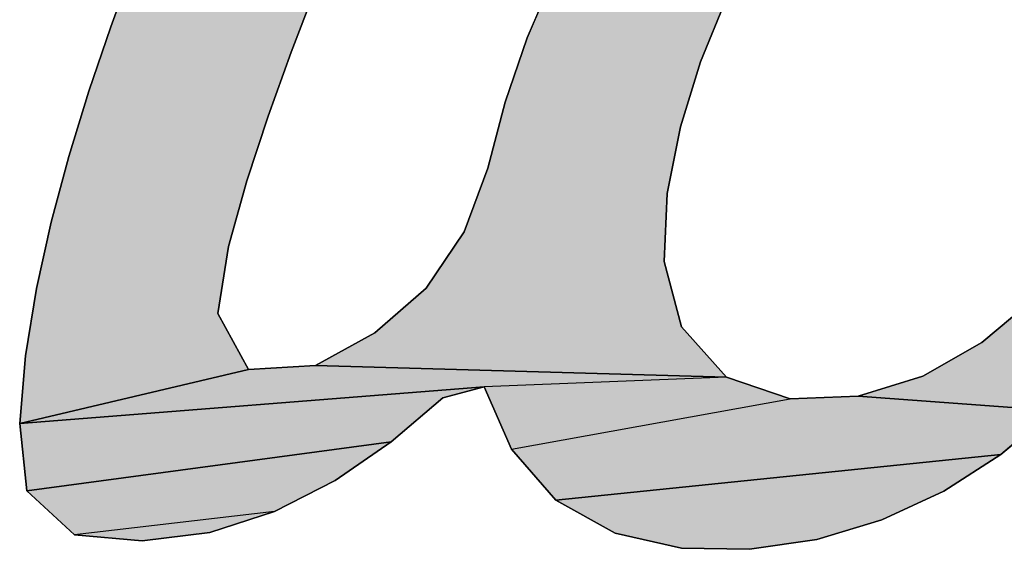
# Model space of a CAD drawing. Units: millimetres. Extents: x 0 to 420, y 0 to 297.
# Drawn here: x 44 to 45, y 216 to 216 of the extents above; entities that cross this region are included whole.
import ezdxf

# ---------------------------------------------------------------- set-up
doc = ezdxf.new("R2010")
doc.units = ezdxf.units.MM
doc.header["$LTSCALE"] = 23.1
doc.layers.get('0').update_dxf_attribs({"linetype": 'CONTINUOUS'})

# ---------------------------------------------------------------- blocks, each defined once
blk = doc.blocks.new('AS-NEW_BL0', base_point=(43.05802, 215.49685))
at = {"linetype": 'CONTINUOUS'}
for points in [[(44.01656, 216.53148), (44.08457, 216.53647), (44.10961, 216.49808), (44.08331, 216.43489), (44.05716, 216.37163), (44.03129, 216.30826), (44.00581, 216.24473), (43.98087, 216.18099), (43.95666, 216.11696), (43.93352, 216.05254), (43.91204, 215.98755), (43.89355, 215.92166), (43.88294, 215.85417), (43.91377, 215.79806), (43.68369, 215.74353), (43.68955, 215.8117), (43.70062, 215.87924), (43.71544, 215.94606), (43.73317, 216.01217), (43.75323, 216.07761), (43.77523, 216.14242), (43.79888, 216.20666), (43.82395, 216.27035), (43.85026, 216.33354), (43.87768, 216.39626), (43.90608, 216.45854), (43.95293, 216.50705)], [(44.55141, 216.39115), (44.50144, 216.34457), (44.45981, 216.2903), (44.4242, 216.23187), (44.39365, 216.17063), (44.368, 216.10719), (44.34774, 216.04183), (44.33432, 215.97475), (44.33139, 215.90649), (44.34886, 215.84076), (44.39393, 215.79031), (43.98089, 215.80208), (44.04074, 215.8348), (44.09209, 215.8798), (44.13033, 215.93636), (44.15425, 216.00036), (44.17164, 216.06656), (44.19379, 216.13131), (44.22084, 216.19417), (44.25266, 216.25475), (44.28914, 216.31265), (44.33017, 216.36741), (44.61374, 216.41736)], [(45.01207, 215.87273), (45.01235, 215.86571), (44.80875, 215.86237), (44.76754, 215.80771), (44.72217, 215.75655), (44.52627, 215.77116), (44.59155, 215.79119), (44.65084, 215.82516), (44.7032, 215.86915), (45.01353, 215.91485), (45.01298, 215.90784), (45.01256, 215.90083), (45.01224, 215.89381), (45.01205, 215.88678), (45.01199, 215.87976)], [(43.91377, 215.79806), (43.98089, 215.80208), (44.39393, 215.79031), (44.15055, 215.78035), (43.68369, 215.74353)], [(44.10907, 215.76955), (44.057, 215.72514), (43.6908, 215.67579), (43.68369, 215.74353), (44.15055, 215.78035)], [(44.45811, 215.76831), (44.52627, 215.77116), (44.72217, 215.75655), (44.66994, 215.71239), (44.22268, 215.66644), (44.17792, 215.71777)], [(44.00067, 215.68633), (43.93981, 215.65512), (43.73892, 215.63181), (43.6908, 215.67579), (44.057, 215.72514)], [(44.61235, 215.67549), (44.55033, 215.64665), (44.48486, 215.62689), (44.41717, 215.61716), (44.34881, 215.61826), (44.2822, 215.63327), (44.22268, 215.66644), (44.66994, 215.71239)]]:
    blk.add_hatch(color=2, dxfattribs=at).paths.add_polyline_path(points)
at = {"color": 2, "linetype": 'CONTINUOUS'}
for p, q in [((43.79888, 216.20666), (43.77523, 216.14242)), ((43.77523, 216.14242), (43.79888, 216.20666)), ((43.79888, 216.20666), (43.77523, 216.14242)), ((44.22084, 216.19417), (44.19379, 216.13131)), ((44.19379, 216.13131), (44.22084, 216.19417)), ((44.22084, 216.19417), (44.19379, 216.13131)), ((43.95666, 216.11696), (43.98087, 216.18099)), ((43.98087, 216.18099), (43.95666, 216.11696)), ((43.95666, 216.11696), (43.98087, 216.18099)), ((44.368, 216.10719), (44.39365, 216.17063)), ((44.39365, 216.17063), (44.368, 216.10719)), ((44.368, 216.10719), (44.39365, 216.17063)), ((43.77523, 216.14242), (43.75323, 216.07761)), ((43.75323, 216.07761), (43.77523, 216.14242)), ((43.77523, 216.14242), (43.75323, 216.07761)), ((44.19379, 216.13131), (44.17164, 216.06656)), ((44.17164, 216.06656), (44.19379, 216.13131)), ((44.19379, 216.13131), (44.17164, 216.06656)), ((43.93352, 216.05254), (43.95666, 216.11696)), ((43.95666, 216.11696), (43.93352, 216.05254)), ((43.93352, 216.05254), (43.95666, 216.11696)), ((44.34774, 216.04183), (44.368, 216.10719)), ((44.368, 216.10719), (44.34774, 216.04183)), ((44.34774, 216.04183), (44.368, 216.10719)), ((43.75323, 216.07761), (43.73317, 216.01217)), ((43.73317, 216.01217), (43.75323, 216.07761)), ((43.75323, 216.07761), (43.73317, 216.01217)), ((44.17164, 216.06656), (44.15425, 216.00036)), ((44.15425, 216.00036), (44.17164, 216.06656)), ((44.17164, 216.06656), (44.15425, 216.00036)), ((43.91204, 215.98755), (43.93352, 216.05254)), ((43.93352, 216.05254), (43.91204, 215.98755)), ((43.91204, 215.98755), (43.93352, 216.05254)), ((44.33432, 215.97475), (44.34774, 216.04183)), ((44.34774, 216.04183), (44.33432, 215.97475)), ((44.33432, 215.97475), (44.34774, 216.04183)), ((43.73317, 216.01217), (43.71544, 215.94606)), ((43.71544, 215.94606), (43.73317, 216.01217)), ((43.73317, 216.01217), (43.71544, 215.94606)), ((44.15425, 216.00036), (44.13033, 215.93636)), ((44.13033, 215.93636), (44.15425, 216.00036)), ((44.15425, 216.00036), (44.13033, 215.93636)), ((43.89355, 215.92166), (43.91204, 215.98755)), ((43.91204, 215.98755), (43.89355, 215.92166)), ((43.89355, 215.92166), (43.91204, 215.98755)), ((44.33139, 215.90649), (44.33432, 215.97475)), ((44.33432, 215.97475), (44.33139, 215.90649)), ((44.33139, 215.90649), (44.33432, 215.97475)), ((43.71544, 215.94606), (43.70062, 215.87924)), ((43.70062, 215.87924), (43.71544, 215.94606)), ((43.71544, 215.94606), (43.70062, 215.87924)), ((44.13033, 215.93636), (44.09209, 215.8798)), ((44.09209, 215.8798), (44.13033, 215.93636)), ((44.13033, 215.93636), (44.09209, 215.8798)), ((43.88294, 215.85417), (43.89355, 215.92166)), ((43.89355, 215.92166), (43.88294, 215.85417)), ((43.88294, 215.85417), (43.89355, 215.92166)), ((44.34886, 215.84076), (44.33139, 215.90649)), ((44.33139, 215.90649), (44.34886, 215.84076)), ((44.34886, 215.84076), (44.33139, 215.90649)), ((43.70062, 215.87924), (43.68955, 215.8117)), ((43.68955, 215.8117), (43.70062, 215.87924)), ((43.70062, 215.87924), (43.68955, 215.8117)), ((44.09209, 215.8798), (44.04074, 215.8348)), ((44.04074, 215.8348), (44.09209, 215.8798)), ((44.09209, 215.8798), (44.04074, 215.8348)), ((44.7032, 215.86915), (44.65084, 215.82516)), ((44.65084, 215.82516), (44.7032, 215.86915)), ((44.7032, 215.86915), (44.65084, 215.82516)), ((43.91377, 215.79806), (43.88294, 215.85417)), ((43.88294, 215.85417), (43.91377, 215.79806)), ((43.91377, 215.79806), (43.88294, 215.85417)), ((44.39393, 215.79031), (44.34886, 215.84076)), ((44.34886, 215.84076), (44.39393, 215.79031)), ((44.39393, 215.79031), (44.34886, 215.84076)), ((44.04074, 215.8348), (43.98089, 215.80208)), ((43.98089, 215.80208), (44.04074, 215.8348)), ((44.04074, 215.8348), (43.98089, 215.80208)), ((44.65084, 215.82516), (44.59155, 215.79119)), ((44.59155, 215.79119), (44.65084, 215.82516)), ((44.65084, 215.82516), (44.59155, 215.79119)), ((43.68955, 215.8117), (43.68369, 215.74353)), ((43.68369, 215.74353), (43.68955, 215.8117)), ((43.68955, 215.8117), (43.68369, 215.74353)), ((43.98089, 215.80208), (43.91377, 215.79806)), ((43.91377, 215.79806), (43.98089, 215.80208)), ((43.98089, 215.80208), (43.91377, 215.79806)), ((44.45811, 215.76831), (44.39393, 215.79031)), ((44.39393, 215.79031), (44.45811, 215.76831)), ((44.45811, 215.76831), (44.39393, 215.79031)), ((44.59155, 215.79119), (44.52627, 215.77116)), ((44.52627, 215.77116), (44.59155, 215.79119)), ((44.59155, 215.79119), (44.52627, 215.77116)), ((44.10907, 215.76955), (44.15055, 215.78035)), ((44.15055, 215.78035), (44.10907, 215.76955)), ((44.10907, 215.76955), (44.15055, 215.78035)), ((44.15055, 215.78035), (44.17792, 215.71777)), ((44.17792, 215.71777), (44.15055, 215.78035)), ((44.15055, 215.78035), (44.17792, 215.71777)), ((44.057, 215.72514), (44.10907, 215.76955)), ((44.10907, 215.76955), (44.057, 215.72514)), ((44.057, 215.72514), (44.10907, 215.76955)), ((44.52627, 215.77116), (44.45811, 215.76831)), ((44.45811, 215.76831), (44.52627, 215.77116)), ((44.52627, 215.77116), (44.45811, 215.76831)), ((44.66994, 215.71239), (44.72217, 215.75655)), ((44.72217, 215.75655), (44.66994, 215.71239)), ((44.66994, 215.71239), (44.72217, 215.75655)), ((43.68369, 215.74353), (43.6908, 215.67579)), ((43.6908, 215.67579), (43.68369, 215.74353)), ((43.68369, 215.74353), (43.6908, 215.67579)), ((44.00067, 215.68633), (44.057, 215.72514)), ((44.057, 215.72514), (44.00067, 215.68633)), ((44.00067, 215.68633), (44.057, 215.72514)), ((44.17792, 215.71777), (44.22268, 215.66644)), ((44.22268, 215.66644), (44.17792, 215.71777)), ((44.17792, 215.71777), (44.22268, 215.66644)), ((44.61235, 215.67549), (44.66994, 215.71239)), ((44.66994, 215.71239), (44.61235, 215.67549)), ((44.61235, 215.67549), (44.66994, 215.71239)), ((43.93981, 215.65512), (44.00067, 215.68633)), ((44.00067, 215.68633), (43.93981, 215.65512)), ((43.93981, 215.65512), (44.00067, 215.68633)), ((43.6908, 215.67579), (43.73892, 215.63181)), ((43.73892, 215.63181), (43.6908, 215.67579)), ((43.6908, 215.67579), (43.73892, 215.63181)), ((44.55033, 215.64665), (44.61235, 215.67549)), ((44.61235, 215.67549), (44.55033, 215.64665)), ((44.55033, 215.64665), (44.61235, 215.67549)), ((44.22268, 215.66644), (44.2822, 215.63327)), ((44.2822, 215.63327), (44.22268, 215.66644)), ((44.22268, 215.66644), (44.2822, 215.63327)), ((43.87478, 215.63407), (43.93981, 215.65512)), ((43.93981, 215.65512), (43.87478, 215.63407)), ((43.87478, 215.63407), (43.93981, 215.65512)), ((44.48486, 215.62689), (44.55033, 215.64665)), ((44.55033, 215.64665), (44.48486, 215.62689)), ((44.48486, 215.62689), (44.55033, 215.64665)), ((43.73892, 215.63181), (43.80695, 215.62581)), ((43.80695, 215.62581), (43.73892, 215.63181)), ((43.73892, 215.63181), (43.80695, 215.62581)), ((43.80695, 215.62581), (43.87478, 215.63407)), ((43.87478, 215.63407), (43.80695, 215.62581)), ((43.80695, 215.62581), (43.87478, 215.63407)), ((44.2822, 215.63327), (44.34881, 215.61826)), ((44.34881, 215.61826), (44.2822, 215.63327)), ((44.2822, 215.63327), (44.34881, 215.61826)), ((44.41717, 215.61716), (44.48486, 215.62689)), ((44.48486, 215.62689), (44.41717, 215.61716)), ((44.41717, 215.61716), (44.48486, 215.62689)), ((44.34881, 215.61826), (44.41717, 215.61716)), ((44.41717, 215.61716), (44.34881, 215.61826)), ((44.34881, 215.61826), (44.41717, 215.61716))]:
    blk.add_line(p, q, dxfattribs=at)
for points in [[(43.98087, 216.18099), (43.95666, 216.11696), (43.93352, 216.05254), (43.91204, 215.98755), (43.89355, 215.92166), (43.88294, 215.85417), (43.91377, 215.79806), (43.68369, 215.74353), (43.68955, 215.8117), (43.70062, 215.87924), (43.71544, 215.94606), (43.73317, 216.01217), (43.75323, 216.07761), (43.77523, 216.14242), (43.79888, 216.20666)], [(44.55141, 216.39115), (44.50144, 216.34457), (44.45981, 216.2903), (44.4242, 216.23187), (44.39365, 216.17063), (44.368, 216.10719), (44.34774, 216.04183), (44.33432, 215.97475), (44.33139, 215.90649), (44.34886, 215.84076), (44.39393, 215.79031), (43.98089, 215.80208), (44.04074, 215.8348), (44.09209, 215.8798), (44.13033, 215.93636), (44.15425, 216.00036), (44.17164, 216.06656), (44.19379, 216.13131), (44.22084, 216.19417), (44.25266, 216.25475), (44.28914, 216.31265), (44.33017, 216.36741), (44.61374, 216.41736), (44.55141, 216.39115)], [(45.01207, 215.87273), (45.01235, 215.86571), (44.80875, 215.86237), (44.76754, 215.80771), (44.72217, 215.75655), (44.52627, 215.77116), (44.59155, 215.79119), (44.65084, 215.82516), (44.7032, 215.86915), (45.01353, 215.91485), (45.01298, 215.90784), (45.01256, 215.90083), (45.01224, 215.89381), (45.01205, 215.88678), (45.01199, 215.87976), (45.01207, 215.87273)], [(43.91377, 215.79806), (43.98089, 215.80208), (44.39393, 215.79031), (44.15055, 215.78035), (43.68369, 215.74353), (43.91377, 215.79806)], [(44.10907, 215.76955), (44.057, 215.72514), (43.6908, 215.67579), (43.68369, 215.74353), (44.15055, 215.78035), (44.10907, 215.76955)], [(44.45811, 215.76831), (44.52627, 215.77116), (44.72217, 215.75655), (44.66994, 215.71239), (44.22268, 215.66644), (44.17792, 215.71777), (44.45811, 215.76831)], [(44.00067, 215.68633), (43.93981, 215.65512), (43.73892, 215.63181), (43.6908, 215.67579), (44.057, 215.72514), (44.00067, 215.68633)], [(44.61235, 215.67549), (44.55033, 215.64665), (44.48486, 215.62689), (44.41717, 215.61716), (44.34881, 215.61826), (44.2822, 215.63327), (44.22268, 215.66644), (44.66994, 215.71239), (44.61235, 215.67549)]]:
    blk.add_lwpolyline(points, dxfattribs=at)
for points in [[(44.39393, 215.79031), (44.45811, 215.76831), (44.15055, 215.78035), (44.17792, 215.71777)], [(43.87478, 215.63407), (43.80695, 215.62581), (43.93981, 215.65512), (43.73892, 215.63181)]]:
    blk.add_solid(points, dxfattribs=at)

msp = doc.modelspace()

# ---------------------------------------------------------------- block references
at = {"color": 2, "linetype": 'CONTINUOUS'}
msp.add_blockref('AS-NEW_BL0', (43.05802, 215.49685), dxfattribs=at)

doc.saveas('drawing.dxf')
